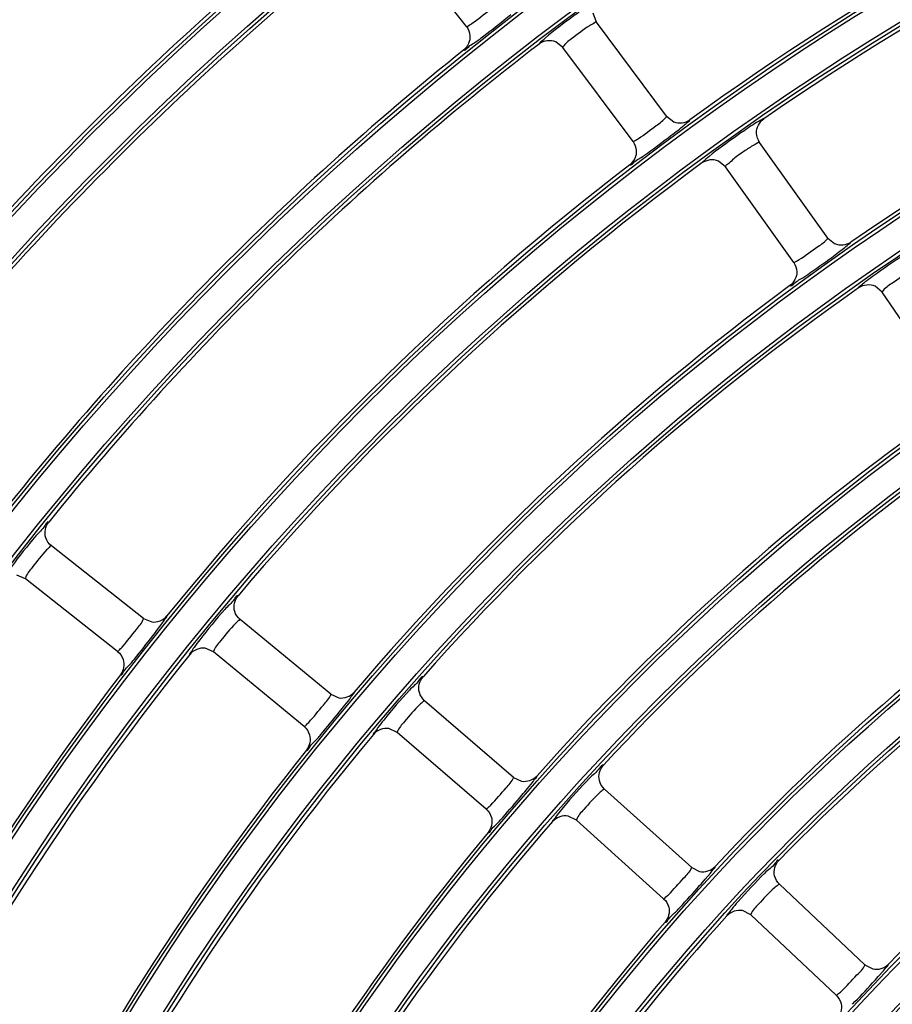
# Model space of a CAD drawing. Units: millimetres. Extents: x 0 to 420, y 0 to 297.
# Drawn here: x 251 to 255, y 210 to 214 of the extents above; entities that cross this region are included whole.
import ezdxf

# ---------------------------------------------------------------- set-up
doc = ezdxf.new("R2010")
doc.units = ezdxf.units.MM
doc.header["$LTSCALE"] = 23.1
doc.layers.get('0').update_dxf_attribs({"linetype": 'CONTINUOUS'})
doc.layers.add('DTM_AXIS', color=7, linetype='CONTINUOUS')

msp = doc.modelspace()

# ---------------------------------------------------------------- linework, layer by layer
at = {"color": 7, "linetype": 'Continuous'}
for p, q in [((253.20858, 214.27697), (252.8638, 214.71821)), ((253.8286, 214.29751), (253.81285, 214.34029)), ((254.16367, 213.84884), (253.82863, 214.29747)), ((253.66838, 214.17779), (253.63483, 214.20389)), ((254.00343, 213.72917), (253.66835, 214.17783)), ((254.16367, 213.84884), (254.19818, 213.82237)), ((254.93275, 213.26846), (254.60757, 213.7243)), ((254.44475, 213.60815), (254.41089, 213.63536)), ((254.76993, 213.15232), (254.44472, 213.60819)), ((254.93275, 213.26846), (254.96544, 213.24178)), ((254.98435, 213.20039), (255.01416, 213.22304)), ((255.19205, 213.01021), (255.15861, 213.03823)), ((255.50721, 212.54739), (255.19202, 213.01025)), ((251.6683, 211.45408), (251.22855, 211.80071)), ((251.10474, 211.64363), (251.06445, 211.6603)), ((251.54448, 211.29702), (251.1047, 211.64367)), ((251.6683, 211.45408), (251.70715, 211.43761)), ((251.73696, 211.40317), (251.75922, 211.43327)), ((252.56138, 211.09253), (252.1293, 211.44867)), ((252.00209, 211.29434), (251.96217, 211.31188)), ((252.43417, 210.93821), (252.00205, 211.29437)), ((252.56138, 211.09253), (252.59986, 211.07522)), ((252.62884, 211.04014), (252.65176, 211.06972)), ((253.43345, 210.69623), (253.00923, 211.06171)), ((252.87868, 210.91019), (252.83913, 210.92861)), ((253.3029, 210.54471), (252.87864, 210.91022)), ((253.43345, 210.69623), (253.47152, 210.67808)), ((253.49965, 210.64237), (253.52323, 210.67142)), ((254.2834, 210.26592), (253.86725, 210.64058)), ((253.73343, 210.49194), (253.69428, 210.51122)), ((254.14958, 210.11729), (253.73339, 210.49197)), ((254.2834, 210.26592), (254.32106, 210.24695)), ((254.34831, 210.21064), (254.37253, 210.23913)), ((255.11019, 209.80238), (254.7023, 210.18604)), ((254.56527, 210.04035), (254.52653, 210.06049)), ((254.97316, 209.6567), (254.56523, 210.04039)), ((255.11019, 209.80238), (255.14742, 209.78259)), ((255.17375, 209.74571), (255.1986, 209.77362))]:
    msp.add_line(p, q, dxfattribs=at)
for centre, radius, start, end in [((262.01098, 203.17432), 20.44699, 98.745903, 172.261498), ((262.01098, 203.17432), 20.36701, 98.745903, 172.261498), ((262.01098, 203.17432), 13.16941, 112.532058, 125.975333), ((262.01098, 203.17432), 15.72941, 129.912644, 143.594755), ((262.01098, 203.17432), 12.96941, 111.30375, 124.703647), ((262.01098, 203.17432), 15.92941, 131.147863, 144.859536), ((262.01098, 203.17432), 14.80941, 128.703803, 142.303596), ((262.01098, 203.17432), 15.00941, 129.93714, 143.570259), ((262.01098, 203.17432), 12.24941, 111.340142, 124.667257), ((262.01098, 203.17432), 13.88941, 127.500447, 141.006951), ((251.28259, 216.85592), 3.30429, 306.77259, 307.15497), ((262.01098, 203.17432), 14.08941, 128.731517, 142.275882), ((252.08339, 216.41769), 3.38922, 305.56114, 305.93758), ((262.01098, 203.17432), 13.16941, 127.532058, 140.975341), ((262.01098, 203.17432), 12.96941, 126.303752, 139.703648), ((252.8886, 215.90885), 3.42277, 304.33315, 304.70206), ((262.01098, 203.17432), 12.24941, 126.340139, 139.667257), ((262.01098, 203.17432), 12.04941, 125.115248, 138.39215), ((262.01098, 203.17432), 11.32941, 125.157594, 138.349804), ((262.01098, 203.17432), 11.12941, 123.936989, 137.070409), ((262.01098, 203.17432), 10.40941, 123.98688, 137.020518), ((262.01098, 203.17432), 10.20941, 122.771762, 135.735635), ((262.01098, 203.17432), 12.96941, 141.30375, 154.703648), ((249.04879, 213.35227), 3.31853, 320.52146, 320.92801), ((262.01098, 203.17432), 13.16941, 142.532058, 155.975341), ((262.01098, 203.17432), 9.48941, 122.831414, 135.675984), ((262.01098, 203.17432), 12.04941, 140.115248, 153.39215), ((249.9359, 213.08628), 3.38021, 319.30408, 319.70274), ((262.01098, 203.17432), 12.24941, 141.340142, 154.667257), ((262.01098, 203.17432), 11.12941, 138.936989, 152.070409), ((250.79501, 212.79507), 3.45486, 318.09197, 318.48146), ((262.01098, 203.17432), 11.32941, 140.157594, 153.349804), ((251.62222, 212.483), 3.54708, 316.88649, 317.26524), ((262.01098, 203.17432), 10.40941, 138.98688, 152.020518), ((262.01098, 203.17432), 10.20941, 137.771762, 150.735635)]:
    msp.add_arc(centre, radius, start, end, dxfattribs=at)
for points, knots in [([(253.23468, 214.29153), (253.26462, 214.312), (253.30653, 214.34855), (253.35498, 214.38115), (253.36564, 214.39816)], [0, 0, 0, 0, 0.6437629, 1, 1, 1, 1]), ([(253.2783, 214.22238), (253.31557, 214.25062), (253.36322, 214.28777), (253.41027, 214.32567), (253.42084, 214.33432)], [0, 0, 0, 0, 0.7739801, 1, 1, 1, 1]), ([(253.76379, 214.35854), (253.74747, 214.34705), (253.68662, 214.30302), (253.62676, 214.2575), (253.58472, 214.22182)], [0, 0, 0, 0, 0.2657923, 1, 1, 1, 1]), ([(253.20858, 214.27697), (253.21013, 214.27499), (253.22189, 214.28474), (253.22849, 214.28729), (253.23468, 214.29153)], [0, 0, 0, 0, 0.2516596, 1, 1, 1, 1]), ([(253.79567, 214.28068), (253.76571, 214.26195), (253.72422, 214.22831), (253.67903, 214.19576), (253.66899, 214.17998)], [0, 0, 0, 0, 0.6538767, 1, 1, 1, 1]), ([(253.8286, 214.29751), (253.82674, 214.29998), (253.81198, 214.28821), (253.80355, 214.28561), (253.79567, 214.28068)], [0, 0, 0, 0, 0.2497637, 1, 1, 1, 1]), ([(253.19563, 214.16528), (253.20101, 214.16139), (253.22546, 214.19085), (253.24502, 214.19742), (253.26068, 214.20912)], [0, 0, 0, 0, 0.2534834, 1, 1, 1, 1]), ([(253.58472, 214.22182), (253.57704, 214.2153), (253.57109, 214.20648), (253.55412, 214.19668), (253.55554, 214.19346)], [0, 0, 0, 0, 0.7407889, 1, 1, 1, 1]), ([(253.66899, 214.17998), (253.66872, 214.17955), (253.66832, 214.17893), (253.66819, 214.17804), (253.66835, 214.17783)], [0, 0, 0, 0, 0.6550598, 1, 1, 1, 1]), ([(254.02993, 213.74325), (254.05893, 213.76222), (254.1025, 213.7965), (254.14859, 213.82923), (254.162, 213.84546)], [0, 0, 0, 0, 0.6219926, 1, 1, 1, 1]), ([(254.162, 213.84546), (254.16257, 213.84615), (254.16332, 213.84702), (254.16391, 213.84853), (254.16367, 213.84885)], [0, 0, 0, 0, 0.688578, 1, 1, 1, 1]), ([(254.24759, 213.80642), (254.25472, 213.81226), (254.26055, 213.82027), (254.27592, 213.82889), (254.27478, 213.83193)], [0, 0, 0, 0, 0.7392613, 1, 1, 1, 1]), ([(254.62709, 213.83658), (254.62523, 213.83824), (254.61496, 213.82992), (254.58543, 213.81751), (254.55494, 213.79428), (254.532, 213.77869)], [0, 0, 0, 0, 0.0670181, 0.2540751, 1, 1, 1, 1]), ([(254.07254, 213.67359), (254.11025, 213.70091), (254.15849, 213.73686), (254.20615, 213.77355), (254.21685, 213.78192)], [0, 0, 0, 0, 0.7741949, 1, 1, 1, 1]), ([(254.532, 213.77869), (254.51408, 213.76651), (254.45255, 213.72343), (254.39161, 213.67924), (254.3508, 213.64471)], [0, 0, 0, 0, 0.2884019, 1, 1, 1, 1]), ([(254.00343, 213.72917), (254.00494, 213.72715), (254.01695, 213.7367), (254.02363, 213.73913), (254.02993, 213.74325)], [0, 0, 0, 0, 0.2515388, 1, 1, 1, 1]), ([(254.60754, 213.72434), (254.60573, 213.72688), (254.59054, 213.7153), (254.58196, 213.71287), (254.57388, 213.70806)], [0, 0, 0, 0, 0.2490214, 1, 1, 1, 1]), ([(254.57388, 213.70806), (254.55777, 213.6985), (254.52629, 213.67762), (254.48107, 213.64599), (254.46303, 213.62416), (254.44246, 213.61136), (254.44472, 213.60819)], [0, 0, 0, 0, 0.3428379, 0.7104519, 0.9286311, 1, 1, 1, 1]), ([(253.98811, 213.61783), (253.99343, 213.6138), (254.01865, 213.64296), (254.03846, 213.64914), (254.05447, 213.66058)], [0, 0, 0, 0, 0.2533919, 1, 1, 1, 1]), ([(254.3508, 213.64471), (254.34588, 213.64054), (254.34174, 213.63497), (254.33133, 213.62837), (254.33222, 213.62623)], [0, 0, 0, 0, 0.7353616, 1, 1, 1, 1]), ([(254.79659, 213.16577), (254.82736, 213.18499), (254.87078, 213.21972), (254.9207, 213.25005), (254.93213, 213.26655)], [0, 0, 0, 0, 0.6437795, 1, 1, 1, 1]), ([(254.93213, 213.26655), (254.93239, 213.26692), (254.93277, 213.26747), (254.93289, 213.26827), (254.93275, 213.26847)], [0, 0, 0, 0, 0.6497864, 1, 1, 1, 1]), ([(255.01416, 213.22304), (255.0218, 213.229), (255.02806, 213.23728), (255.04453, 213.24588), (255.0434, 213.24909)], [0, 0, 0, 0, 0.7399176, 1, 1, 1, 1]), ([(254.83721, 213.09491), (254.87562, 213.1215), (254.92479, 213.1565), (254.97342, 213.19224), (254.98435, 213.20039)], [0, 0, 0, 0, 0.7740204, 1, 1, 1, 1]), ([(254.76993, 213.15232), (254.7714, 213.15027), (254.78355, 213.15953), (254.79024, 213.1618), (254.79659, 213.16577)], [0, 0, 0, 0, 0.2515532, 1, 1, 1, 1]), ([(255.30009, 213.18988), (255.24739, 213.15637), (255.18328, 213.11271), (255.12116, 213.06636), (255.1093, 213.0571)], [0, 0, 0, 0, 0.8058032, 1, 1, 1, 1]), ([(255.32994, 213.11102), (255.2982, 213.09366), (255.25323, 213.06064), (255.2042, 213.02903), (255.19271, 213.01231)], [0, 0, 0, 0, 0.6407975, 1, 1, 1, 1]), ([(254.75225, 213.04139), (254.75745, 213.03727), (254.78312, 213.06569), (254.80292, 213.0714), (254.81906, 213.08242)], [0, 0, 0, 0, 0.253392, 1, 1, 1, 1]), ([(255.1093, 213.0571), (255.10159, 213.05108), (255.09543, 213.04275), (255.07862, 213.03389), (255.07987, 213.03069)], [0, 0, 0, 0, 0.7403773, 1, 1, 1, 1]), ([(255.19271, 213.01231), (255.19243, 213.01191), (255.19203, 213.01132), (255.19187, 213.01047), (255.19202, 213.01025)], [0, 0, 0, 0, 0.6525426, 1, 1, 1, 1]), ([(251.21583, 211.91391), (251.20889, 211.91721), (251.18867, 211.87668), (251.16838, 211.8647), (251.1538, 211.84732)], [0, 0, 0, 0, 0.2530279, 1, 1, 1, 1]), ([(251.1538, 211.84732), (251.1137, 211.79952), (251.06573, 211.73865), (251.02038, 211.67588), (251.01185, 211.66351)], [0, 0, 0, 0, 0.8058972, 1, 1, 1, 1]), ([(251.22851, 211.80074), (251.22652, 211.8023), (251.21717, 211.79052), (251.21115, 211.78659), (251.206, 211.7812)], [0, 0, 0, 0, 0.2532942, 1, 1, 1, 1]), ([(251.206, 211.7812), (251.18101, 211.75503), (251.14811, 211.70999), (251.11072, 211.66521), (251.10474, 211.64584)], [0, 0, 0, 0, 0.6408632, 1, 1, 1, 1]), ([(251.10474, 211.64584), (251.1046, 211.64537), (251.10439, 211.64469), (251.1045, 211.64383), (251.1047, 211.64367)], [0, 0, 0, 0, 0.652559, 1, 1, 1, 1]), ([(252.1191, 211.56219), (252.11222, 211.56564), (252.0911, 211.52557), (252.07053, 211.51404), (252.05556, 211.49698)], [0, 0, 0, 0, 0.2530851, 1, 1, 1, 1]), ([(251.75922, 211.43327), (251.76488, 211.44113), (251.76858, 211.45085), (251.78198, 211.46374), (251.77999, 211.46651)], [0, 0, 0, 0, 0.7398807, 1, 1, 1, 1]), ([(252.05556, 211.49698), (252.01439, 211.45006), (251.96508, 211.39023), (251.91839, 211.32841), (251.90959, 211.31622)], [0, 0, 0, 0, 0.8058536, 1, 1, 1, 1]), ([(251.56635, 211.31738), (251.59054, 211.34441), (251.62253, 211.38988), (251.6619, 211.43302), (251.66824, 211.45207)], [0, 0, 0, 0, 0.6437743, 1, 1, 1, 1]), ([(251.66824, 211.45207), (251.66838, 211.4525), (251.6686, 211.45313), (251.66848, 211.45394), (251.66829, 211.45409)], [0, 0, 0, 0, 0.6497929, 1, 1, 1, 1]), ([(252.1063, 211.42968), (252.08071, 211.4041), (252.04682, 211.3598), (252.00852, 211.31579), (252.00214, 211.29654)], [0, 0, 0, 0, 0.6408328, 1, 1, 1, 1]), ([(252.12926, 211.4487), (252.12731, 211.45031), (252.11768, 211.43875), (252.11157, 211.43496), (252.1063, 211.42968)], [0, 0, 0, 0, 0.2533514, 1, 1, 1, 1]), ([(251.62514, 211.26062), (251.65461, 211.2969), (251.69205, 211.3443), (251.72875, 211.39227), (251.73696, 211.40317)], [0, 0, 0, 0, 0.7739925, 1, 1, 1, 1]), ([(251.54448, 211.29702), (251.54646, 211.29546), (251.55556, 211.30774), (251.56135, 211.31179), (251.56635, 211.31738)], [0, 0, 0, 0, 0.2516083, 1, 1, 1, 1]), ([(251.90959, 211.31622), (251.90387, 211.30829), (251.90028, 211.29859), (251.88663, 211.28539), (251.88872, 211.28268)], [0, 0, 0, 0, 0.7404231, 1, 1, 1, 1]), ([(252.00214, 211.29654), (252.00199, 211.29608), (252.00176, 211.2954), (252.00185, 211.29453), (252.00205, 211.29437)], [0, 0, 0, 0, 0.6525514, 1, 1, 1, 1]), ([(251.5585, 211.1855), (251.56453, 211.18305), (251.58098, 211.21677), (251.59805, 211.2276), (251.61024, 211.24239)], [0, 0, 0, 0, 0.2535486, 1, 1, 1, 1]), ([(253.00156, 211.17549), (252.99476, 211.17909), (252.97273, 211.13951), (252.95189, 211.12843), (252.93654, 211.1117)], [0, 0, 0, 0, 0.2531512, 1, 1, 1, 1]), ([(252.45645, 210.95811), (252.48119, 210.98464), (252.51414, 211.02942), (252.55451, 211.07163), (252.56128, 211.09052)], [0, 0, 0, 0, 0.6437872, 1, 1, 1, 1]), ([(252.56128, 211.09052), (252.56143, 211.09095), (252.56166, 211.09158), (252.56156, 211.09238), (252.56138, 211.09254)], [0, 0, 0, 0, 0.6498079, 1, 1, 1, 1]), ([(252.65176, 211.06972), (252.6576, 211.07745), (252.66151, 211.08707), (252.67519, 211.09964), (252.67327, 211.10245)], [0, 0, 0, 0, 0.7399235, 1, 1, 1, 1]), ([(252.93654, 211.1117), (252.89431, 211.0657), (252.84368, 211.00693), (252.79568, 210.94608), (252.78662, 210.93406)], [0, 0, 0, 0, 0.8058032, 1, 1, 1, 1]), ([(252.51398, 210.90012), (252.54421, 210.93575), (252.58265, 210.98231), (252.62039, 211.02943), (252.62884, 211.04014)], [0, 0, 0, 0, 0.7740069, 1, 1, 1, 1]), ([(252.98578, 211.04326), (252.95962, 211.01827), (252.92473, 210.97474), (252.88555, 210.93151), (252.87878, 210.91239)], [0, 0, 0, 0, 0.6407975, 1, 1, 1, 1]), ([(253.00919, 211.06175), (253.00727, 211.0634), (252.99739, 211.05207), (252.99118, 211.04841), (252.98578, 211.04326)], [0, 0, 0, 0, 0.2534175, 1, 1, 1, 1]), ([(252.43417, 210.93821), (252.43611, 210.93661), (252.44547, 210.9487), (252.45134, 210.95263), (252.45645, 210.95811)], [0, 0, 0, 0, 0.2515492, 1, 1, 1, 1]), ([(252.78662, 210.93406), (252.78073, 210.92625), (252.77693, 210.91662), (252.76299, 210.9037), (252.76503, 210.90094)], [0, 0, 0, 0, 0.7403773, 1, 1, 1, 1]), ([(252.87878, 210.91239), (252.87861, 210.91193), (252.87837, 210.91126), (252.87845, 210.91039), (252.87864, 210.91022)], [0, 0, 0, 0, 0.6525426, 1, 1, 1, 1]), ([(252.4458, 210.82648), (252.45177, 210.82389), (252.46892, 210.85726), (252.48621, 210.86772), (252.49871, 210.88224)], [0, 0, 0, 0, 0.2534935, 1, 1, 1, 1]), ([(253.86213, 210.75456), (253.8554, 210.75832), (253.83247, 210.71925), (253.81138, 210.70862), (253.79564, 210.69224)], [0, 0, 0, 0, 0.2532285, 1, 1, 1, 1]), ([(253.32556, 210.56415), (253.35084, 210.59017), (253.38474, 210.63424), (253.42609, 210.67549), (253.43329, 210.69422)], [0, 0, 0, 0, 0.643802, 1, 1, 1, 1]), ([(253.43329, 210.69422), (253.43345, 210.69464), (253.4337, 210.69527), (253.43362, 210.69608), (253.43344, 210.69623)], [0, 0, 0, 0, 0.6498254, 1, 1, 1, 1]), ([(253.52323, 210.67142), (253.52924, 210.67901), (253.53335, 210.68853), (253.54732, 210.70079), (253.54546, 210.70363)], [0, 0, 0, 0, 0.739973, 1, 1, 1, 1]), ([(253.79564, 210.69224), (253.75237, 210.64717), (253.70045, 210.58948), (253.65115, 210.52963), (253.64183, 210.51779)], [0, 0, 0, 0, 0.8057445, 1, 1, 1, 1]), ([(253.38181, 210.50497), (253.41277, 210.53994), (253.4522, 210.58562), (253.49097, 210.63186), (253.49965, 210.64237)], [0, 0, 0, 0, 0.7740236, 1, 1, 1, 1]), ([(253.84337, 210.62267), (253.81663, 210.5983), (253.78077, 210.55556), (253.74073, 210.51312), (253.73357, 210.49414)], [0, 0, 0, 0, 0.640756, 1, 1, 1, 1]), ([(253.86721, 210.64061), (253.86533, 210.6423), (253.85518, 210.63121), (253.84889, 210.6277), (253.84337, 210.62267)], [0, 0, 0, 0, 0.2534946, 1, 1, 1, 1]), ([(253.3029, 210.54471), (253.3048, 210.54307), (253.3144, 210.55497), (253.32034, 210.55878), (253.32556, 210.56415)], [0, 0, 0, 0, 0.2514807, 1, 1, 1, 1]), ([(253.64183, 210.51779), (253.63577, 210.5101), (253.63177, 210.50053), (253.61756, 210.4879), (253.61953, 210.48509)], [0, 0, 0, 0, 0.7403238, 1, 1, 1, 1]), ([(253.31215, 210.43283), (253.31806, 210.43012), (253.3359, 210.46312), (253.35339, 210.4732), (253.36618, 210.48744)], [0, 0, 0, 0, 0.2534296, 1, 1, 1, 1]), ([(253.73357, 210.49414), (253.7334, 210.49369), (253.73314, 210.49302), (253.7332, 210.49215), (253.73339, 210.49197)], [0, 0, 0, 0, 0.6525326, 1, 1, 1, 1]), ([(254.69976, 210.3002), (254.6931, 210.3041), (254.66927, 210.26556), (254.64792, 210.2554), (254.63181, 210.23937)], [0, 0, 0, 0, 0.25332, 1, 1, 1, 1]), ([(254.17262, 210.13625), (254.19842, 210.16176), (254.23324, 210.20511), (254.27556, 210.24536), (254.2832, 210.26392)], [0, 0, 0, 0, 0.6438189, 1, 1, 1, 1]), ([(254.2832, 210.26392), (254.28337, 210.26433), (254.28364, 210.26495), (254.28358, 210.26576), (254.2834, 210.26592)], [0, 0, 0, 0, 0.6498463, 1, 1, 1, 1]), ([(254.37253, 210.23913), (254.3787, 210.24657), (254.38303, 210.25599), (254.39727, 210.26791), (254.39548, 210.2708)], [0, 0, 0, 0, 0.7400311, 1, 1, 1, 1]), ([(254.63181, 210.23937), (254.58751, 210.19526), (254.53431, 210.13868), (254.48374, 210.07983), (254.47417, 210.06818)], [0, 0, 0, 0, 0.8056753, 1, 1, 1, 1]), ([(254.22755, 210.07593), (254.25924, 210.11021), (254.29963, 210.155), (254.3394, 210.20033), (254.34831, 210.21064)], [0, 0, 0, 0, 0.7740434, 1, 1, 1, 1]), ([(254.678, 210.1687), (254.65069, 210.14496), (254.61386, 210.10304), (254.573, 210.06139), (254.56546, 210.04256)], [0, 0, 0, 0, 0.6407065, 1, 1, 1, 1]), ([(254.70226, 210.18607), (254.70041, 210.18781), (254.69002, 210.17696), (254.68363, 210.17359), (254.678, 210.1687)], [0, 0, 0, 0, 0.2535857, 1, 1, 1, 1]), ([(254.14958, 210.11729), (254.15145, 210.1156), (254.16129, 210.12731), (254.1673, 210.13099), (254.17262, 210.13625)], [0, 0, 0, 0, 0.2514003, 1, 1, 1, 1]), ([(254.15646, 210.00531), (254.1623, 210.00247), (254.18082, 210.0351), (254.1985, 210.04479), (254.21159, 210.05876)], [0, 0, 0, 0, 0.2533548, 1, 1, 1, 1]), ([(254.47417, 210.06818), (254.46794, 210.0606), (254.46373, 210.0511), (254.44926, 210.03877), (254.45117, 210.03591)], [0, 0, 0, 0, 0.7402604, 1, 1, 1, 1]), ([(254.56546, 210.04256), (254.56528, 210.0421), (254.56501, 210.04144), (254.56505, 210.04057), (254.56523, 210.04039)], [0, 0, 0, 0, 0.6525209, 1, 1, 1, 1]), ([(254.99656, 209.6752), (255.02285, 209.70019), (255.05857, 209.74281), (255.10186, 209.78202), (255.10995, 209.80039)], [0, 0, 0, 0, 0.6438386, 1, 1, 1, 1]), ([(255.10995, 209.80039), (255.11013, 209.8008), (255.11041, 209.80141), (255.11036, 209.80222), (255.11019, 209.80238)], [0, 0, 0, 0, 0.6498714, 1, 1, 1, 1]), ([(255.1986, 209.77362), (255.20494, 209.78091), (255.20948, 209.79021), (255.22398, 209.8018), (255.22226, 209.80472)], [0, 0, 0, 0, 0.7401001, 1, 1, 1, 1]), ([(255.05016, 209.61377), (255.08253, 209.64735), (255.12386, 209.69122), (255.16461, 209.73562), (255.17375, 209.74571)], [0, 0, 0, 0, 0.7740671, 1, 1, 1, 1]), ([(254.97316, 209.6567), (254.97499, 209.65498), (254.98506, 209.66649), (254.99113, 209.67005), (254.99656, 209.6752)], [0, 0, 0, 0, 0.2513044, 1, 1, 1, 1])]:
    msp.add_open_spline(points, degree=3, knots=knots, dxfattribs=at)
for points in [[(253.20858, 214.27697), (253.21819, 214.26467), (253.22428, 214.24882), (253.22538, 214.23324)], [(253.22538, 214.23324), (253.22712, 214.20857), (253.21492, 214.18075), (253.19563, 214.16528)], [(253.63483, 214.2039), (253.61023, 214.21414), (253.5767, 214.20969), (253.55556, 214.19347)], [(254.19818, 213.82237), (254.22207, 213.8128), (254.25396, 213.81682), (254.27478, 213.83193)], [(254.21685, 213.78192), (254.22718, 213.78998), (254.23746, 213.79811), (254.24759, 213.80642)], [(254.59269, 213.76829), (254.59185, 213.79377), (254.60614, 213.82207), (254.62709, 213.83658)], [(254.60754, 213.72434), (254.59856, 213.73693), (254.59319, 213.75284), (254.59269, 213.76829)], [(254.00343, 213.72917), (254.01256, 213.71694), (254.01826, 213.70141), (254.01921, 213.68617)], [(254.01921, 213.68617), (254.02077, 213.66119), (254.00795, 213.63308), (253.98811, 213.61783)], [(254.41089, 213.63536), (254.38662, 213.64574), (254.3535, 213.64186), (254.33223, 213.62623)], [(254.96543, 213.24178), (254.98927, 213.23114), (255.02193, 213.23424), (255.0434, 213.24909)], [(254.76993, 213.15232), (254.77905, 213.13954), (254.78444, 213.12334), (254.78482, 213.10765)], [(254.78482, 213.10765), (254.7854, 213.08305), (254.77208, 213.05597), (254.75225, 213.04139)], [(255.15862, 213.03824), (255.13458, 213.04907), (255.10145, 213.04587), (255.07988, 213.0307)], [(251.20189, 211.83898), (251.19405, 211.86315), (251.19984, 211.89417), (251.21583, 211.91391)], [(251.22851, 211.80074), (251.21631, 211.81035), (251.20668, 211.8242), (251.20189, 211.83898)], [(252.10347, 211.48753), (252.09616, 211.51188), (252.10265, 211.5428), (252.1191, 211.56219)], [(251.70715, 211.43761), (251.73303, 211.43407), (251.76355, 211.44621), (251.77999, 211.46651)], [(252.12926, 211.4487), (252.11727, 211.45858), (252.10794, 211.47265), (252.10347, 211.48753)], [(251.54448, 211.29702), (251.55674, 211.28735), (251.56642, 211.27341), (251.57119, 211.25854)], [(251.96217, 211.31189), (251.93608, 211.31556), (251.9052, 211.30325), (251.88873, 211.28269)], [(251.57119, 211.25854), (251.57874, 211.23501), (251.57353, 211.20512), (251.5585, 211.1855)], [(252.98425, 211.10114), (252.97747, 211.12567), (252.98466, 211.15646), (253.00156, 211.17549)], [(252.59986, 211.07522), (252.62563, 211.07111), (252.65638, 211.08256), (252.67327, 211.10246)], [(253.00919, 211.06175), (252.99741, 211.07189), (252.98839, 211.08616), (252.98425, 211.10114)], [(252.43417, 210.93821), (252.44621, 210.92828), (252.45558, 210.91413), (252.46003, 210.89917)], [(252.46003, 210.89917), (252.46707, 210.8755), (252.46123, 210.84576), (252.4458, 210.82648)], [(252.83914, 210.92861), (252.81311, 210.93285), (252.78194, 210.92118), (252.76504, 210.90095)], [(253.84313, 210.68056), (253.83689, 210.70525), (253.84479, 210.73592), (253.86213, 210.75457)], [(253.47152, 210.67808), (253.49718, 210.67342), (253.52813, 210.68415), (253.54546, 210.70364)], [(253.86721, 210.64061), (253.85565, 210.65101), (253.84694, 210.66549), (253.84313, 210.68056)], [(253.3029, 210.54471), (253.31472, 210.53453), (253.32377, 210.52019), (253.32789, 210.50514)], [(253.32789, 210.50514), (253.33441, 210.48135), (253.32796, 210.45177), (253.31215, 210.43283)], [(253.69428, 210.51122), (253.66833, 210.51603), (253.63688, 210.505), (253.61954, 210.48511)], [(254.67906, 210.22656), (254.67336, 210.25141), (254.68196, 210.28194), (254.69976, 210.3002)], [(254.32106, 210.24694), (254.34658, 210.24172), (254.37772, 210.25174), (254.39548, 210.2708)], [(254.70226, 210.18607), (254.69093, 210.19673), (254.68254, 210.2114), (254.67906, 210.22656)], [(254.14958, 210.11729), (254.16117, 210.10685), (254.16991, 210.09232), (254.1737, 210.0772)], [(254.1737, 210.0772), (254.1797, 210.0533), (254.17263, 210.0239), (254.15646, 210.00531)], [(254.52653, 210.06049), (254.50067, 210.06586), (254.46894, 210.05548), (254.45118, 210.03592)], [(255.14742, 209.78259), (255.17278, 209.77682), (255.20408, 209.78611), (255.22226, 209.80472)], [(254.97316, 209.6567), (254.98451, 209.64602), (254.99293, 209.63132), (254.9964, 209.61612)], [(254.9964, 209.61612), (255.00187, 209.59213), (254.99421, 209.56294), (254.97769, 209.5447)]]:
    msp.add_open_spline(points, degree=3, dxfattribs=at)
at = {"layer": 'DTM_AXIS', "color": 7, "linetype": 'Continuous'}
for radius in [19.59319, 19.5772, 19.44164, 19.42565, 18.67319, 18.6572, 18.52164, 18.50565, 17.75319, 17.7372, 17.60164, 17.58565, 16.83319, 16.8172, 16.68164, 16.66565, 15.91319, 15.8972, 15.76164, 15.74565, 14.99319, 14.9772, 14.84164, 14.82565, 14.07319, 14.0572, 13.92164, 13.90565, 13.15319, 13.1372, 13.00164, 12.98565, 12.23319, 12.2172, 12.08164, 12.06565, 11.31319, 11.2972, 11.16164, 11.14565, 10.39319, 10.3772, 10.24164, 10.22565, 9.47319, 9.4572, 9.32164, 9.30565, 8.55319, 8.5372, 8.40164, 8.38565, 7.63319, 7.6172, 7.48164, 7.46565]:
    msp.add_circle((262.01098, 203.17432), radius, dxfattribs=at)

doc.saveas('drawing.dxf')
